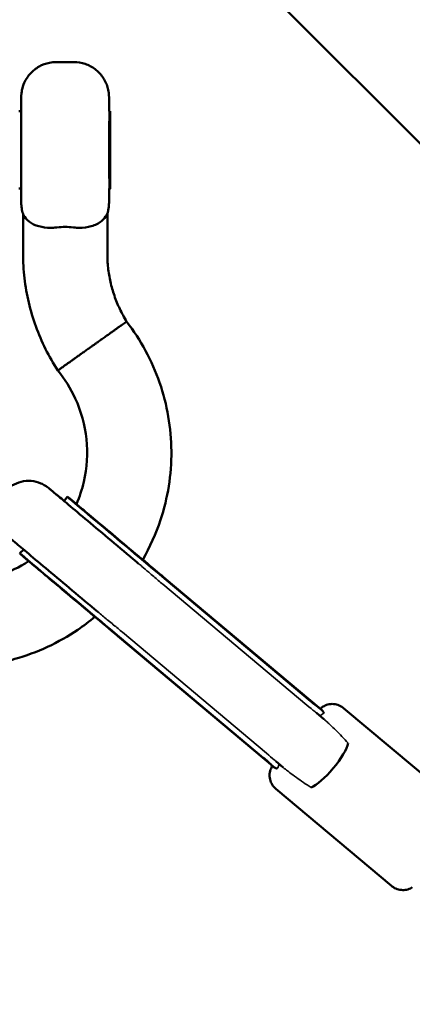
# Model space of a CAD drawing. Units: millimetres. Extents: x 13780 to 50369, y 28193 to 35852.
# Drawn here: x 18517 to 18629, y 33161 to 33441 of the extents above; entities that cross this region are included whole.
import ezdxf

# ---------------------------------------------------------------- set-up
doc = ezdxf.new("R2010")
doc.units = ezdxf.units.MM
doc.layers.add('MD_Visible', color=7, linetype='Continuous', lineweight=50)
doc.layers.add('MD_Visible Narrow', color=7, linetype='Continuous', lineweight=35)
doc.styles.get("Standard").update_dxf_attribs({"font": 'arial.ttf'})
doc.dimstyles.new('asd', dxfattribs={"dimtxt": 300, "dimasz": 200, "dimexe": 1.25, "dimexo": 0.625, "dimgap": 80, "dimtad": 1, "dimdec": 0, "dimlfac": 0.1, "dimrnd": 5, "dimtxsty": 'Standard', "dimcen": 0, "dimse1": 1, "dimse2": 1, "dimclre": 6, "dimadec": 0, "dimazin": 0, "dimtfac": 1, "dimtdec": 0, "dimtix": 1, "dimtmove": 2, "dimatfit": 3, "dimfxl": 1, "dimarcsym": 0})

# ---------------------------------------------------------------- blocks, each defined once
blk = doc.blocks.new('*D22')
at = {"color": 0, "lineweight": -2, "transparency": 16777216}
blk.add_line((14501.39, 35421.86), (24365.01, 35421.86), dxfattribs=at)
at = {"color": 0, "transparency": 16777216}
for points in [[(14501.39, 35455.19), (14501.39, 35388.53), (14301.39, 35421.86)], [(24365.01, 35455.19), (24365.01, 35388.53), (24565.01, 35421.86)]]:
    blk.add_solid(points, dxfattribs=at)
at = {"layer": 'Defpoints', "color": 0, "transparency": 16777216}
for p in [(24565.01, 35421.86), (24565.01, 32689.4), (14301.39, 30310.83)]:
    blk.add_point(p, dxfattribs=at)
at = {"color": 0, "transparency": 16777216, "insert": (19433.2, 35655.03), "char_height": 300, "attachment_point": 5}
blk.add_mtext('1025', dxfattribs=at)

msp = doc.modelspace()

# ---------------------------------------------------------------- linework, layer by layer
at = {"layer": 'MD_Visible'}
for p, q in [((18538.03, 33499.2), (19505.73, 32531.5)), ((18527.48, 33429.38), (18532.48, 33429.38)), ((18517.47, 33415.38), (18516.77, 33415.38)), ((18542.82, 33415.38), (18542.48, 33415.38)), ((18517.47, 33393.38), (18516.77, 33393.38)), ((18542.82, 33393.38), (18542.48, 33393.38)), ((18518, 33386.19), (18518, 33374.9)), ((18542, 33386.31), (18542, 33374.9)), ((18529.74, 33304.37), (18530.56, 33305.66)), ((18518.17, 33290.59), (18517.06, 33289.58)), ((18602.8, 33245.15), (18558.63, 33282.2)), ((18558.69, 33282.2), (18602.64, 33245.31)), ((18599.89, 33247.47), (18558.84, 33281.9)), ((18589.17, 33228.93), (18545.01, 33265.97)), ((18586.39, 33231.38), (18545.34, 33265.81)), ((18642.21, 33217.85), (18609.27, 33245.49)), ((18603.65, 33242.36), (18601.56, 33244.12)), ((18592.1, 33228.56), (18589.98, 33230.34)), ((18622.93, 33194.87), (18589.99, 33222.51))]:
    msp.add_line(p, q, dxfattribs=at)
msp.add_ellipse((18542.82, 33404.38), major_axis=(0, 11), ratio=0.001129, dxfattribs=at)
at = {"layer": 'MD_Visible', "extrusion": (0, 0, -1)}
for centre, end_param in [((18553.13, 33286.72), 3.147011), ((18539.63, 33270.64), 3.14169)]:
    msp.add_ellipse(centre, major_axis=(22.57, -18.94), ratio=0.000726, start_param=1.314162, end_param=end_param, dxfattribs=at)
at = {"layer": 'MD_Visible'}
msp.add_ellipse((18604.59, 33229.83), major_axis=(-5.78, -6.9), ratio=0.253827, start_param=0.419208, end_param=2.720884, dxfattribs=at)
for points, knots in [([(18518, 33386.19), (18517.83, 33386.7), (18517.7, 33387.22), (18517.57, 33387.99), (18517.54, 33388.23), (18517.51, 33388.59), (18517.5, 33388.7), (18517.49, 33388.86), (18517.49, 33388.92), (18517.48, 33389.02), (18517.48, 33389.07), (18517.48, 33389.13), (18517.48, 33389.16), (18517.48, 33389.23), (18517.48, 33389.25), (18517.48, 33389.35), (18517.48, 33389.41), (18517.47, 33389.69), (18517.47, 33390), (18517.47, 33391.12), (18517.47, 33392.13), (18517.46, 33394.48), (18517.46, 33395.78), (18517.46, 33398.59), (18517.46, 33400.14), (18517.46, 33403.28), (18517.46, 33404.92), (18517.46, 33408.08), (18517.46, 33409.64), (18517.46, 33412.5), (18517.46, 33413.83), (18517.47, 33416.1), (18517.47, 33417.06), (18517.47, 33418.51), (18517.47, 33419), (18517.48, 33419.37), (18517.48, 33419.42), (18517.48, 33419.56), (18517.48, 33419.58), (18517.48, 33419.66), (18517.48, 33419.7), (18517.49, 33419.83), (18517.49, 33419.9), (18517.5, 33420.04), (18517.5, 33420.11), (18517.52, 33420.3), (18517.53, 33420.43), (18517.58, 33420.84), (18517.63, 33421.13), (18517.83, 33422.12), (18518.06, 33422.82), (18518.79, 33424.44), (18519.38, 33425.34), (18520.8, 33426.9), (18521.66, 33427.58), (18523.51, 33428.62), (18524.53, 33428.99), (18526.2, 33429.31), (18526.84, 33429.38), (18527.48, 33429.38)], [0, 0, 0, 0, 0.159793, 0.159793, 0.23394, 0.23394, 0.268365, 0.268365, 0.289413, 0.289413, 0.311022, 0.311022, 0.33331, 0.33331, 0.373826, 0.373826, 0.487105, 0.487105, 0.828407, 0.828407, 1.378791, 1.378791, 1.860119, 1.860119, 2.339558, 2.339558, 2.818371, 2.818371, 3.297049, 3.297049, 3.775838, 3.775838, 4.255161, 4.255161, 4.736666, 4.736666, 4.868005, 4.868005, 4.893515, 4.893515, 4.921655, 4.921655, 4.94652, 4.94652, 4.968113, 4.968113, 5.006445, 5.006445, 5.093326, 5.093326, 5.311189, 5.311189, 5.626313, 5.626313, 5.944977, 5.944977, 6.263611, 6.263611, 6.454645, 6.454645, 6.454645, 6.454645]), ([(18532.48, 33429.38), (18533.56, 33429.38), (18534.65, 33429.2), (18536.68, 33428.51), (18537.65, 33428), (18539.34, 33426.72), (18540.1, 33425.94), (18541.3, 33424.19), (18541.77, 33423.21), (18542.22, 33421.69), (18542.33, 33421.17), (18542.42, 33420.44), (18542.44, 33420.22), (18542.46, 33419.97), (18542.46, 33419.92), (18542.47, 33419.83), (18542.47, 33419.8), (18542.47, 33419.72), (18542.47, 33419.68), (18542.47, 33419.62), (18542.48, 33419.59), (18542.48, 33419.53), (18542.48, 33419.5), (18542.48, 33419.4), (18542.48, 33419.34), (18542.48, 33419.06), (18542.48, 33418.75), (18542.49, 33417.62), (18542.49, 33416.61), (18542.49, 33415.38)], [0, 0, 0, 0, 0.324293, 0.324293, 0.642728, 0.642728, 0.961373, 0.961373, 1.280003, 1.280003, 1.437414, 1.437414, 1.50158, 1.50158, 1.519031, 1.519031, 1.532058, 1.532058, 1.552343, 1.552343, 1.574887, 1.574887, 1.615505, 1.615505, 1.729826, 1.729826, 2.074314, 2.074314, 2.618698, 2.618698, 2.618698, 2.618698]), ([(18542.49, 33393.38), (18542.49, 33392.89), (18542.49, 33392.44), (18542.49, 33391.12), (18542.48, 33390.41), (18542.48, 33389.71), (18542.48, 33389.54), (18542.48, 33389.33), (18542.48, 33389.29), (18542.47, 33389.13), (18542.47, 33389.08), (18542.47, 33388.99), (18542.47, 33388.96), (18542.46, 33388.87), (18542.46, 33388.81), (18542.45, 33388.67), (18542.45, 33388.6), (18542.43, 33388.38), (18542.41, 33388.23), (18542.35, 33387.74), (18542.29, 33387.4), (18542.14, 33386.81), (18542.08, 33386.56), (18542, 33386.31)], [5.077041, 5.077041, 5.077041, 5.077041, 5.290414, 5.290414, 5.77058, 5.77058, 6.013035, 6.013035, 6.128592, 6.128592, 6.157909, 6.157909, 6.17247, 6.17247, 6.192506, 6.192506, 6.216477, 6.216477, 6.260248, 6.260248, 6.365286, 6.365286, 6.442292, 6.442292, 6.442292, 6.442292]), ([(18518, 33386.19), (18518, 33386.19), (18518.01, 33386.16), (18518.07, 33386.02), (18518.14, 33385.87), (18518.48, 33385.26), (18518.94, 33384.57), (18520.5, 33383.39), (18521.42, 33382.93), (18523.53, 33382.35), (18524.65, 33382.2), (18526.38, 33382.21), (18526.92, 33382.24), (18527.46, 33382.3)], [-9.69418, -9.69418, -9.69418, -9.69418, -9.606234, -9.606234, -9.453729, -9.453729, -9.071276, -9.071276, -8.748217, -8.748217, -8.459635, -8.459635, -8.332576, -8.332576, -8.332576, -8.332576]), ([(18532.46, 33382.3), (18532.96, 33382.25), (18533.46, 33382.22), (18535.19, 33382.2), (18536.36, 33382.35), (18538.58, 33382.96), (18539.56, 33383.47), (18541.06, 33384.68), (18541.49, 33385.32), (18541.83, 33385.94), (18541.91, 33386.11), (18541.98, 33386.27), (18541.99, 33386.31), (18542, 33386.31), (18542, 33386.31), (18542, 33386.31)], [-6.791611, -6.791611, -6.791611, -6.791611, -6.660863, -6.660863, -6.332858, -6.332858, -5.960733, -5.960733, -5.591549, -5.591549, -5.429948, -5.429948, -5.341423, -5.341423, -5.332148, -5.332148, -5.332148, -5.332148]), ([(18527.46, 33382.3), (18527.52, 33382.31), (18527.58, 33382.31), (18528.43, 33382.4), (18529.22, 33382.44), (18530.75, 33382.44), (18531.54, 33382.4), (18532.37, 33382.31), (18532.42, 33382.31), (18532.46, 33382.3)], [3.4351563, 3.4351563, 3.4351563, 3.4351563, 3.4530631, 3.4530631, 3.6835457, 3.6835457, 3.9140283, 3.9140283, 3.9279964, 3.9279964, 3.9279964, 3.9279964]), ([(18518, 33374.9), (18518, 33372.55), (18518.13, 33370.2), (18518.68, 33365.53), (18519.08, 33363.22), (18520.16, 33358.64), (18520.83, 33356.38), (18522.43, 33351.97), (18523.35, 33349.8), (18525.45, 33345.6), (18526.62, 33343.55), (18527.91, 33341.59)], [3.1415927, 3.1415927, 3.1415927, 3.1415927, 3.2572358, 3.2572358, 3.372879, 3.372879, 3.4885221, 3.4885221, 3.6041653, 3.6041653, 3.7198084, 3.7198084, 3.7198084, 3.7198084]), ([(18542, 33374.9), (18542, 33373.54), (18542.07, 33372.18), (18542.37, 33369.48), (18542.6, 33368.13), (18543.19, 33365.48), (18543.56, 33364.17), (18544.45, 33361.6), (18544.96, 33360.33), (18546.12, 33357.88), (18546.77, 33356.68), (18547.49, 33355.52)], [3.1415927, 3.1415927, 3.1415927, 3.1415927, 3.2520044, 3.2520044, 3.3624161, 3.3624161, 3.4728278, 3.4728278, 3.5832395, 3.5832395, 3.6936511, 3.6936511, 3.6936511, 3.6936511]), ([(18537.68, 33348.55), (18537.69, 33348.56), (18537.7, 33348.56), (18537.93, 33348.7), (18538.15, 33348.87), (18538.62, 33349.22), (18538.82, 33349.36), (18539.21, 33349.63), (18539.35, 33349.74), (18539.71, 33349.99), (18539.91, 33350.13), (18540.22, 33350.36), (18540.33, 33350.44), (18541.09, 33350.98), (18541.98, 33351.6), (18543.15, 33352.44), (18543.38, 33352.6), (18543.71, 33352.83), (18543.82, 33352.91), (18544.04, 33353.07), (18544.15, 33353.15), (18544.38, 33353.32), (18544.5, 33353.4), (18544.72, 33353.55), (18544.82, 33353.63), (18545.03, 33353.78), (18545.13, 33353.85), (18545.31, 33353.98), (18545.4, 33354.04), (18545.65, 33354.22), (18545.81, 33354.33), (18546.45, 33354.78), (18546.83, 33355.06), (18547.12, 33355.26), (18547.15, 33355.28), (18547.23, 33355.34), (18547.28, 33355.37), (18547.35, 33355.42), (18547.37, 33355.44), (18547.41, 33355.46), (18547.42, 33355.47), (18547.45, 33355.5), (18547.47, 33355.5), (18547.48, 33355.52), (18547.49, 33355.52), (18547.49, 33355.52)], [-0.002973, -0.002973, -0.002973, -0.002973, 0, 0, 0.079366, 0.079366, 0.171997, 0.171997, 0.238162, 0.238162, 0.330069, 0.330069, 0.382157, 0.382157, 0.684604, 0.684604, 0.757177, 0.757177, 0.795431, 0.795431, 0.835242, 0.835242, 0.877444, 0.877444, 0.919158, 0.919158, 0.959062, 0.959062, 0.997399, 0.997399, 1.070206, 1.070206, 1.316031, 1.316031, 1.347547, 1.347547, 1.402964, 1.402964, 1.44429, 1.44429, 1.47499, 1.47499, 1.520358, 1.520358, 1.564469, 1.564469, 1.564469, 1.564469]), ([(18547.49, 33355.52), (18551.52, 33350.31), (18554.74, 33344.36), (18559.05, 33331.9), (18560.2, 33325.21), (18560.28, 33312), (18559.23, 33305.3), (18555.85, 33295.12), (18554.14, 33291.31), (18552.06, 33287.71)], [0, 0, 0, 0, 1.97595, 1.97595, 3.957866, 3.957866, 5.939565, 5.939565, 7.176675, 7.176675, 7.176675, 7.176675]), ([(18527.91, 33341.59), (18527.91, 33341.59), (18527.92, 33341.6), (18527.98, 33341.64), (18528.03, 33341.67), (18528.16, 33341.77), (18528.24, 33341.82), (18528.42, 33341.96), (18528.53, 33342.03), (18528.76, 33342.2), (18528.89, 33342.29), (18529.2, 33342.51), (18529.36, 33342.63), (18529.73, 33342.89), (18529.93, 33343.03), (18530.34, 33343.32), (18530.55, 33343.47), (18530.97, 33343.78), (18531.21, 33343.94), (18531.71, 33344.3), (18531.97, 33344.49), (18532.52, 33344.87), (18532.8, 33345.08), (18533.37, 33345.48), (18533.65, 33345.69), (18534.21, 33346.08), (18534.51, 33346.29), (18535.13, 33346.73), (18535.45, 33346.96), (18536.09, 33347.42), (18536.42, 33347.65), (18537.06, 33348.11), (18537.38, 33348.34), (18537.68, 33348.55)], [0.010342, 0.010342, 0.010342, 0.010342, 1.110391, 1.110391, 2.220782, 2.220782, 3.331173, 3.331173, 4.441564, 4.441564, 5.552416, 5.552416, 6.663267, 6.663267, 7.774119, 7.774119, 8.884971, 8.884971, 9.996517, 9.996517, 11.108064, 11.108064, 12.219611, 12.219611, 13.331157, 13.331157, 14.443568, 14.443568, 15.555979, 15.555979, 16.66839, 16.66839, 17.780802, 17.780802, 17.780802, 17.780802]), ([(18533.21, 33303.55), (18534.1, 33305.6), (18534.8, 33307.75), (18536.21, 33313.88), (18536.46, 33318.03), (18535.62, 33326.05), (18534.53, 33330.01), (18531.56, 33336.48), (18529.88, 33339.17), (18527.91, 33341.59)], [12.589534, 12.589534, 12.589534, 12.589534, 13.260769, 13.260769, 14.476859, 14.476859, 15.677908, 15.677908, 16.613621, 16.613621, 16.613621, 16.613621]), ([(18539.29, 33272.85), (18536.88, 33274.88), (18534.38, 33276.97), (18529.64, 33280.95), (18527.33, 33282.89), (18523.16, 33286.39), (18521.24, 33288.01), (18518.02, 33290.71), (18516.68, 33291.84), (18514.73, 33293.48), (18514.13, 33293.99), (18513.8, 33294.26), (18513.77, 33294.29), (18513.7, 33294.35), (18513.68, 33294.37), (18513.56, 33294.48), (18513.53, 33294.5), (18513.46, 33294.57), (18513.41, 33294.61), (18513.26, 33294.75), (18513.15, 33294.87), (18512.93, 33295.1), (18512.83, 33295.21), (18512.43, 33295.68), (18512.16, 33296.06), (18511.47, 33297.18), (18511.12, 33297.97), (18510.64, 33299.72), (18510.54, 33300.69), (18510.64, 33302.6), (18510.85, 33303.56), (18511.54, 33305.34), (18512.04, 33306.18), (18513.26, 33307.66), (18514, 33308.3), (18515.63, 33309.31), (18516.53, 33309.69), (18518.39, 33310.14), (18519.36, 33310.22), (18521.27, 33310.06), (18522.22, 33309.82), (18523.53, 33309.27), (18523.96, 33309.05), (18524.51, 33308.7), (18524.66, 33308.6), (18524.85, 33308.47), (18524.89, 33308.44), (18524.98, 33308.37), (18525.03, 33308.33), (18525.11, 33308.27), (18525.14, 33308.25), (18525.21, 33308.19), (18525.23, 33308.17), (18525.29, 33308.13), (18525.31, 33308.11), (18525.4, 33308.03), (18525.46, 33307.98), (18525.81, 33307.69), (18526.25, 33307.33), (18527.6, 33306.2), (18528.57, 33305.39), (18529.75, 33304.4)], [0.371069, 0.371069, 0.371069, 0.371069, 1.324424, 1.324424, 2.263177, 2.263177, 3.202543, 3.202543, 4.142272, 4.142272, 5.083522, 5.083522, 5.208476, 5.208476, 5.302552, 5.302552, 5.323429, 5.323429, 5.347417, 5.347417, 5.395659, 5.395659, 5.442911, 5.442911, 5.581214, 5.581214, 5.836893, 5.836893, 6.123827, 6.123827, 6.410576, 6.410576, 6.697351, 6.697351, 6.984125, 6.984125, 7.2709, 7.2709, 7.557674, 7.557674, 7.844437, 7.844437, 7.985894, 7.985894, 8.041186, 8.041186, 8.058482, 8.058482, 8.082447, 8.082447, 8.106297, 8.106297, 8.153834, 8.153834, 8.228297, 8.228297, 8.451518, 8.451518, 9.125035, 9.125035, 9.901603, 9.901603, 9.901603, 9.901603]), ([(18525.48, 33307.96), (18525.48, 33307.96), (18525.48, 33307.96), (18525.49, 33307.95), (18525.53, 33307.92), (18525.77, 33307.71), (18526.12, 33307.42), (18527.34, 33306.39), (18528.43, 33305.48), (18531.21, 33303.14), (18532.96, 33301.67), (18536.86, 33298.39), (18539.07, 33296.54), (18543.65, 33292.69), (18546.08, 33290.65), (18549.26, 33287.99), (18550.03, 33287.33), (18550.81, 33286.69)], [8.210368, 8.210368, 8.210368, 8.210368, 8.219678, 8.219678, 8.420752, 8.420752, 9.005706, 9.005706, 9.903469, 9.903469, 10.838461, 10.838461, 11.776161, 11.776161, 12.714424, 12.714424, 13.019098, 13.019098, 13.019098, 13.019098]), ([(18530.56, 33305.66), (18530.68, 33305.58), (18530.81, 33305.5), (18531, 33305.37), (18531.08, 33305.31), (18531.2, 33305.22), (18531.26, 33305.18), (18531.36, 33305.1), (18531.4, 33305.07), (18531.47, 33305.02), (18531.49, 33305), (18531.54, 33304.96), (18531.56, 33304.94), (18531.62, 33304.89), (18531.65, 33304.87), (18531.77, 33304.77), (18531.87, 33304.69), (18532.27, 33304.35), (18532.68, 33304.01), (18533.22, 33303.56)], [0, 0, 0, 0, 0.044981, 0.044981, 0.073182, 0.073182, 0.097135, 0.097135, 0.123042, 0.123042, 0.146311, 0.146311, 0.185568, 0.185568, 0.27961, 0.27961, 0.561557, 0.561557, 1.128391, 1.128391, 1.128391, 1.128391]), ([(18531.83, 33304.72), (18531.83, 33304.72), (18531.86, 33304.69), (18532.02, 33304.55), (18532.27, 33304.34), (18533.21, 33303.55), (18534.13, 33302.78), (18536.55, 33300.74), (18538.12, 33299.42), (18541.69, 33296.42), (18543.74, 33294.7), (18548.03, 33291.1), (18550.32, 33289.17), (18554.63, 33285.56), (18556.67, 33283.84), (18558.63, 33282.2)], [8.447426, 8.447426, 8.447426, 8.447426, 8.606589, 8.606589, 9.079782, 9.079782, 9.906626, 9.906626, 10.794557, 10.794557, 11.687028, 11.687028, 12.580325, 12.580325, 13.37191, 13.37191, 13.37191, 13.37191]), ([(18509.85, 33282.78), (18510.29, 33282.91), (18510.73, 33283.05), (18514.12, 33284.21), (18516.98, 33285.6), (18519.59, 33287.32)], [9.368872, 9.368872, 9.368872, 9.368872, 9.506571, 9.506571, 10.444403, 10.444403, 10.444403, 10.444403]), ([(18545.01, 33265.97), (18542.76, 33267.86), (18540.39, 33269.85), (18535.79, 33273.71), (18533.51, 33275.62), (18529.29, 33279.17), (18527.29, 33280.85), (18523.82, 33283.76), (18522.31, 33285.03), (18519.95, 33287.01), (18519.08, 33287.75), (18518.39, 33288.33), (18518.25, 33288.45), (18518.1, 33288.58), (18518.05, 33288.62), (18517.97, 33288.69), (18517.94, 33288.71), (18517.84, 33288.8), (18517.81, 33288.83), (18517.74, 33288.9), (18517.69, 33288.93), (18517.55, 33289.07), (18517.45, 33289.17), (18517.24, 33289.38), (18517.15, 33289.47), (18517.06, 33289.58)], [0, 0, 0, 0, 0.910449, 0.910449, 1.80441, 1.80441, 2.698995, 2.698995, 3.593827, 3.593827, 4.489715, 4.489715, 4.805573, 4.805573, 4.958745, 4.958745, 5.036359, 5.036359, 5.063385, 5.063385, 5.086153, 5.086153, 5.132187, 5.132187, 5.173618, 5.173618, 5.173618, 5.173618]), ([(18552.09, 33287.75), (18553.91, 33286.22), (18555.75, 33284.68), (18557.91, 33282.86), (18558.31, 33282.53), (18558.69, 33282.2)], [4.3121214, 4.3121214, 4.3121214, 4.3121214, 5.021986, 5.021986, 5.1791778, 5.1791778, 5.1791778, 5.1791778]), ([(18538.44, 33271.49), (18536.88, 33270.18), (18535.26, 33268.95), (18528.13, 33264.1), (18521.98, 33261.24), (18513.72, 33258.94), (18511.79, 33258.51), (18509.84, 33258.16)], [9.296574, 9.296574, 9.296574, 9.296574, 9.902957, 9.902957, 11.884665, 11.884665, 12.475713, 12.475713, 12.475713, 12.475713]), ([(18603.63, 33244.06), (18603.63, 33244.1), (18603.63, 33244.14), (18603.58, 33244.34), (18603.45, 33244.54), (18603.02, 33244.98), (18602.72, 33245.23), (18602.07, 33245.74), (18601.66, 33246.05), (18600.79, 33246.73), (18600.33, 33247.1), (18599.89, 33247.47)], [5.2101388, 5.2101388, 5.2101388, 5.2101388, 5.2473931, 5.2473931, 5.4233459, 5.4233459, 5.5992988, 5.5992988, 5.7760794, 5.7760794, 5.95286, 5.95286, 5.95286, 5.95286]), ([(18602.63, 33245.3), (18602.72, 33245.38), (18602.81, 33245.46), (18603.15, 33245.74), (18603.42, 33245.92), (18604.17, 33246.31), (18604.67, 33246.49), (18605.47, 33246.63), (18605.77, 33246.66), (18606.6, 33246.66), (18607.14, 33246.57), (18608.15, 33246.23), (18608.64, 33245.97), (18609.13, 33245.6), (18609.2, 33245.54), (18609.27, 33245.49)], [3.9073601, 3.9073601, 3.9073601, 3.9073601, 3.9429382, 3.9429382, 4.0406757, 4.0406757, 4.1961654, 4.1961654, 4.2842825, 4.2842825, 4.4455628, 4.4455628, 4.6048111, 4.6048111, 4.6319582, 4.6319582, 4.6319582, 4.6319582]), ([(18586.39, 33231.38), (18586.83, 33231.02), (18587.28, 33230.62), (18588.1, 33229.89), (18588.48, 33229.54), (18589.09, 33228.99), (18589.39, 33228.74), (18589.9, 33228.39), (18590.12, 33228.3), (18590.33, 33228.29), (18590.37, 33228.29), (18590.4, 33228.3)], [1.9842867, 1.9842867, 1.9842867, 1.9842867, 2.1610672, 2.1610672, 2.3378478, 2.3378478, 2.5138007, 2.5138007, 2.6897536, 2.6897536, 2.7270078, 2.7270078, 2.7270078, 2.7270078]), ([(18589.99, 33222.51), (18589.58, 33222.85), (18589.21, 33223.27), (18588.66, 33224.19), (18588.45, 33224.69), (18588.21, 33225.73), (18588.18, 33226.27), (18588.27, 33227.33), (18588.41, 33227.86), (18588.73, 33228.58), (18588.85, 33228.82), (18589, 33229.04), (18589.01, 33229.05), (18589.01, 33229.06)], [0, 0, 0, 0, 0.1621465, 0.1621465, 0.3213639, 0.3213639, 0.4806862, 0.4806862, 0.6400012, 0.6400012, 0.7186981, 0.7186981, 0.7222772, 0.7222772, 0.7222772, 0.7222772]), ([(18628.85, 33194.49), (18628.67, 33194.38), (18628.48, 33194.27), (18627.82, 33193.95), (18627.3, 33193.8), (18626.57, 33193.71), (18626.36, 33193.7), (18625.6, 33193.7), (18625.06, 33193.79), (18624.04, 33194.13), (18623.56, 33194.38), (18623.07, 33194.75), (18623, 33194.81), (18622.93, 33194.87)], [3.9952724, 3.9952724, 3.9952724, 3.9952724, 4.0595755, 4.0595755, 4.2172653, 4.2172653, 4.2807658, 4.2807658, 4.4424622, 4.4424622, 4.6016955, 4.6016955, 4.6284364, 4.6284364, 4.6284364, 4.6284364])]:
    msp.add_open_spline(points, degree=3, knots=knots, dxfattribs=at)
msp.add_open_spline([(18542, 33386.31), (18542, 33386.31), (18542, 33386.31), (18542, 33386.31)], degree=3, dxfattribs=at)
at = {"layer": 'MD_Visible Narrow'}
for p, q in [((18598.83, 33246.3), (18557.79, 33280.73)), ((18546.32, 33267.06), (18587.37, 33232.63))]:
    msp.add_line(p, q, dxfattribs=at)
at = {"layer": 'MD_Visible Narrow', "extrusion": (0, 0, -1)}
msp.add_ellipse((18542.48, 33404.38), major_axis=(0, -11), ratio=0.001129, start_param=0, end_param=3.141593, dxfattribs=at)
at = {"layer": 'MD_Visible Narrow'}
for points, knots in [([(18553.77, 33284.16), (18553.13, 33284.71), (18552.49, 33285.27), (18551.5, 33286.11), (18551.15, 33286.4), (18550.81, 33286.69)], [-4.8203372, -4.8203372, -4.8203372, -4.8203372, -4.565479, -4.565479, -4.4299171, -4.4299171, -4.4299171, -4.4299171]), ([(18557.79, 33280.73), (18556.96, 33281.42), (18556.09, 33282.16), (18554.73, 33283.34), (18554.25, 33283.75), (18553.77, 33284.16)], [7.7894838, 7.7894838, 7.7894838, 7.7894838, 8.1247307, 8.1247307, 8.3016589, 8.3016589, 8.3016589, 8.3016589]), ([(18539.29, 33272.85), (18540.18, 33272.11), (18541.07, 33271.37), (18542.06, 33270.56), (18542.15, 33270.49), (18542.23, 33270.42)], [-13.9687582, -13.9687582, -13.9687582, -13.9687582, -13.6191018, -13.6191018, -13.5853933, -13.5853933, -13.5853933, -13.5853933]), ([(18542.23, 33270.42), (18542.73, 33270.02), (18543.21, 33269.62), (18544.61, 33268.48), (18545.49, 33267.75), (18546.32, 33267.06)], [7.2773086, 7.2773086, 7.2773086, 7.2773086, 7.4542369, 7.4542369, 7.7894838, 7.7894838, 7.7894838, 7.7894838]), ([(18601.56, 33244.12), (18601.41, 33244.24), (18601.25, 33244.37), (18600.43, 33245.02), (18599.62, 33245.64), (18598.83, 33246.3)], [2.0356237, 2.0356237, 2.0356237, 2.0356237, 2.1207849, 2.1207849, 2.43933, 2.43933, 2.43933, 2.43933]), ([(18605.34, 33240.82), (18604.98, 33241.14), (18604.64, 33241.47), (18604.09, 33241.98), (18603.87, 33242.18), (18603.65, 33242.36)], [0, 0, 0, 0, 0.145335, 0.145335, 0.2426231, 0.2426231, 0.2426231, 0.2426231]), ([(18610.58, 33235.52), (18610.02, 33236.17), (18609.43, 33236.82), (18607.7, 33238.61), (18606.52, 33239.74), (18605.34, 33240.82)], [6.1252563, 6.1252563, 6.1252563, 6.1252563, 6.3692232, 6.3692232, 6.8188748, 6.8188748, 6.8188748, 6.8188748]), ([(18587.37, 33232.63), (18588.15, 33231.97), (18588.9, 33231.28), (18589.68, 33230.59), (18589.83, 33230.46), (18589.98, 33230.34)], [2.3706531, 2.3706531, 2.3706531, 2.3706531, 2.6891981, 2.6891981, 2.7720408, 2.7720408, 2.7720408, 2.7720408]), ([(18590.98, 33229.5), (18590.81, 33229.14), (18590.66, 33228.8), (18590.47, 33228.43), (18590.44, 33228.37), (18590.4, 33228.3)], [-0.5769186, -0.5769186, -0.5769186, -0.5769186, -0.4541014, -0.4541014, -0.4252615, -0.4252615, -0.4252615, -0.4252615]), ([(18592.1, 33228.56), (18592.29, 33228.4), (18592.5, 33228.23), (18593.1, 33227.78), (18593.49, 33227.48), (18593.9, 33227.18)], [2.9840616, 2.9840616, 2.9840616, 2.9840616, 3.0751699, 3.0751699, 3.2270339, 3.2270339, 3.2270339, 3.2270339]), ([(18593.9, 33227.18), (18595.16, 33226.2), (18596.48, 33225.24), (18598.54, 33223.85), (18599.28, 33223.38), (18600.02, 33222.93)], [2.4278298, 2.4278298, 2.4278298, 2.4278298, 2.8774814, 2.8774814, 3.1214483, 3.1214483, 3.1214483, 3.1214483])]:
    msp.add_open_spline(points, degree=3, knots=knots, dxfattribs=at)
msp.add_open_spline([(18603.63, 33244.06), (18603.32, 33243.83), (18602.95, 33243.57), (18602.55, 33243.29)], degree=3, dxfattribs=at)

# ---------------------------------------------------------------- dimensions: what is measured, and where the dimension line sits
dim = msp.add_linear_dim(base=(24565.01, 35421.86), p1=(14301.39, 30310.83), p2=(24565.01, 32689.4), dimstyle='asd')
dim.commit()
dim.dimension.update_dxf_attribs({"geometry": '*D22', "text_midpoint": (19433.2, 35655.03)})

doc.saveas('drawing.dxf')
